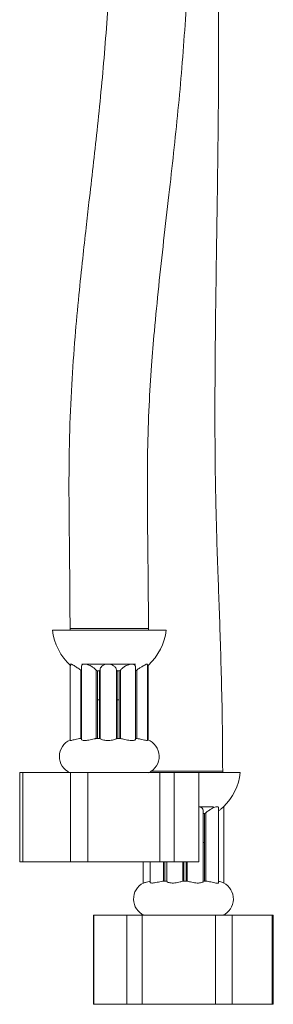
# Model space of a CAD drawing. Units: millimetres. Extents: x 113529 to 114930, y 4639 to 5640.
# Drawn here: x 114456 to 114492, y 4734 to 4872 of the extents above; entities that cross this region are included whole.
import ezdxf

# ---------------------------------------------------------------- set-up
doc = ezdxf.new("R2010")
doc.units = ezdxf.units.MM
doc.header["$LTSCALE"] = 5
doc.layers.add('AM_0', color=7, linetype='CONTINUOUS', lineweight=25)

msp = doc.modelspace()

# ---------------------------------------------------------------- linework, layer by layer
at = {"layer": 'AM_0', "color": 7, "linetype": 'Continuous', "lineweight": 15}
for p, q in [((114476.7, 4786.06), (114460.76, 4786.06)), ((114463.23, 4786.26), (114463.23, 4786.06)), ((114474.23, 4786.06), (114474.23, 4786.26)), ((114463.42, 4781.26), (114463.26, 4781.26)), ((114463.26, 4781.25), (114463.26, 4770.59)), ((114464.82, 4780.94), (114464.82, 4770.72)), ((114464.89, 4781.26), (114465.06, 4781.26)), ((114465.53, 4781.26), (114465.06, 4781.26)), ((114465.53, 4781.26), (114468.26, 4781.26)), ((114468.85, 4781.26), (114468.26, 4781.26)), ((114468.85, 4781.26), (114471.26, 4781.26)), ((114471.26, 4781.26), (114471.64, 4781.26)), ((114472.13, 4781.26), (114471.64, 4781.26)), ((114472.2, 4781.26), (114472.4, 4781.26)), ((114472.41, 4770.73), (114472.41, 4780.89)), ((114474.11, 4781.26), (114473.91, 4781.26)), ((114474.11, 4770.59), (114474.11, 4781.23)), ((114474.2, 4770.65), (114474.2, 4781.12)), ((114464.73, 4780.44), (114464.82, 4780.4)), ((114464.73, 4770.84), (114464.73, 4780.44)), ((114466.88, 4780.44), (114467.07, 4780.34)), ((114466.88, 4770.84), (114466.88, 4780.44)), ((114467.35, 4780.34), (114467.07, 4780.34)), ((114467.07, 4780.34), (114467.07, 4770.84)), ((114467.44, 4780.44), (114467.35, 4780.34)), ((114467.35, 4780.34), (114467.35, 4770.84)), ((114467.44, 4780.47), (114467.44, 4770.84)), ((114469.74, 4780.44), (114469.84, 4780.34)), ((114469.74, 4770.84), (114469.74, 4780.44)), ((114470.13, 4780.34), (114469.84, 4780.34)), ((114469.84, 4780.34), (114469.84, 4770.84)), ((114470.31, 4780.44), (114470.13, 4780.34)), ((114470.13, 4780.34), (114470.13, 4770.84)), ((114470.31, 4770.84), (114470.31, 4780.44)), ((114472.58, 4780.44), (114472.41, 4780.36)), ((114472.58, 4770.84), (114472.58, 4780.44)), ((114467.44, 4776.26), (114467.07, 4776.26)), ((114470.05, 4776.26), (114469.84, 4776.26)), ((114464.82, 4770.84), (114464.73, 4770.84)), ((114467.07, 4770.84), (114466.88, 4770.84)), ((114467.35, 4770.84), (114467.07, 4770.84)), ((114467.35, 4770.84), (114467.44, 4770.84)), ((114469.84, 4770.84), (114469.74, 4770.84)), ((114470.13, 4770.84), (114469.84, 4770.84)), ((114470.13, 4770.84), (114470.31, 4770.84)), ((114472.41, 4770.84), (114472.58, 4770.84)), ((114456.17, 4766.06), (114456.17, 4753.56)), ((114456.62, 4766.06), (114456.17, 4766.06)), ((114456.62, 4753.56), (114456.62, 4766.06)), ((114463.27, 4766.06), (114456.62, 4766.06)), ((114463.27, 4766.06), (114463.27, 4753.56)), ((114465.7, 4766.06), (114463.27, 4766.06)), ((114465.7, 4753.56), (114465.7, 4766.06)), ((114475.84, 4766.06), (114465.7, 4766.06)), ((114475.84, 4766.06), (114475.84, 4753.56)), ((114477.81, 4766.06), (114475.84, 4766.06)), ((114477.81, 4753.56), (114477.81, 4766.06)), ((114481.29, 4766.06), (114477.81, 4766.06)), ((114481.29, 4766.06), (114481.29, 4753.56)), ((114485.8, 4766.06), (114481.29, 4766.06)), ((114484.63, 4766.06), (114484.63, 4766.26)), ((114487.1, 4766.06), (114485.8, 4766.06)), ((114481.4, 4761.26), (114481.29, 4761.26)), ((114483.35, 4761.26), (114481.44, 4761.26)), ((114482.07, 4760.34), (114481.83, 4760.34)), ((114481.88, 4750.78), (114481.88, 4760.73)), ((114482.27, 4760.44), (114482.07, 4760.34)), ((114482.07, 4760.34), (114482.07, 4750.84)), ((114482.27, 4750.84), (114482.27, 4760.44)), ((114483.99, 4761.26), (114483.66, 4761.26)), ((114484.05, 4750.64), (114484.05, 4761.13)), ((114484.77, 4761.26), (114484.75, 4761.26)), ((114484.77, 4750.57), (114484.77, 4761.26)), ((114482.07, 4756.26), (114481.83, 4756.26)), ((114456.62, 4753.56), (114456.17, 4753.56)), ((114463.27, 4753.56), (114456.62, 4753.56)), ((114465.7, 4753.56), (114463.27, 4753.56)), ((114475.84, 4753.56), (114465.7, 4753.56)), ((114473.48, 4753.56), (114473.48, 4750.57)), ((114474.47, 4753.56), (114474.47, 4750.66)), ((114477.81, 4753.56), (114475.84, 4753.56)), ((114476.34, 4750.84), (114476.34, 4753.56)), ((114476.54, 4753.56), (114476.54, 4750.84)), ((114476.79, 4753.56), (114476.79, 4750.84)), ((114476.8, 4753.56), (114476.8, 4750.8)), ((114481.29, 4753.56), (114477.81, 4753.56)), ((114479.06, 4750.84), (114479.06, 4753.56)), ((114479.2, 4753.56), (114479.2, 4750.84)), ((114479.5, 4753.56), (114479.5, 4750.84)), ((114479.65, 4750.84), (114479.65, 4753.56)), ((114476.54, 4750.84), (114476.34, 4750.84)), ((114476.79, 4750.84), (114476.54, 4750.84)), ((114479.2, 4750.84), (114479.06, 4750.84)), ((114479.5, 4750.84), (114479.2, 4750.84)), ((114479.5, 4750.84), (114479.65, 4750.84)), ((114482.07, 4750.84), (114481.83, 4750.84)), ((114482.07, 4750.84), (114482.27, 4750.84)), ((114466.53, 4746.06), (114466.53, 4733.56)), ((114466.54, 4746.06), (114466.53, 4746.06)), ((114466.54, 4733.56), (114466.54, 4746.06)), ((114471.19, 4746.06), (114466.54, 4746.06)), ((114471.19, 4746.06), (114471.19, 4733.56)), ((114473.35, 4746.06), (114471.19, 4746.06)), ((114473.35, 4733.56), (114473.35, 4746.06)), ((114483.64, 4746.06), (114473.35, 4746.06)), ((114483.64, 4746.06), (114483.64, 4733.56)), ((114485.94, 4746.06), (114483.64, 4746.06)), ((114485.94, 4733.56), (114485.94, 4746.06)), ((114491.57, 4746.06), (114485.94, 4746.06)), ((114491.57, 4746.06), (114491.57, 4733.56)), ((114491.73, 4746.06), (114491.57, 4746.06)), ((114491.73, 4733.56), (114491.73, 4746.06)), ((114466.54, 4733.56), (114466.53, 4733.56)), ((114471.19, 4733.56), (114466.54, 4733.56)), ((114473.35, 4733.56), (114471.19, 4733.56)), ((114483.64, 4733.56), (114473.35, 4733.56)), ((114485.94, 4733.56), (114483.64, 4733.56)), ((114491.57, 4733.56), (114485.94, 4733.56)), ((114491.73, 4733.56), (114491.57, 4733.56))]:
    msp.add_line(p, q, dxfattribs=at)
at = {"layer": 'AM_0', "color": 8, "linetype": 'Continuous', "lineweight": 15}
for p, q in [((114463.23, 4786.26), (114471.26, 4786.26)), ((114471.26, 4786.26), (114474.23, 4786.26)), ((114484.63, 4766.26), (114474.61, 4766.26))]:
    msp.add_line(p, q, dxfattribs=at)
at = {"layer": 'AM_0', "color": 7, "linetype": 'Continuous', "lineweight": 15}
for centre, radius, start, end in [((114468.71, 4786.98), 8, 186.5949, 227.9377), ((114468.76, 4786.98), 8, 312.902, 353.4051), ((114464.23, 4768.34), 2.5, 112.8533, 246.2067), ((114473.23, 4768.34), 2.5, 293.7932, 69.2814), ((114479.15, 4766.98), 8, 314.4547, 353.405), ((114474.63, 4748.34), 2.5, 116.5787, 246.2068), ((114483.63, 4748.34), 2.5, 293.7931, 63.4202)]:
    msp.add_arc(centre, radius, start, end, dxfattribs=at)
for points, knots in [([(114472.11, 4986.26), (114472.07, 4984.36), (114472, 4980.82), (114471.47, 4975.83), (114470.76, 4971.39), (114469.95, 4967.31), (114469.13, 4963.49), (114468.22, 4959.22), (114467.32, 4954.61), (114466.56, 4949.78), (114466.08, 4945.08), (114465.81, 4940.39), (114465.74, 4935.48), (114465.84, 4930.57), (114466.19, 4923.25), (114466.98, 4913.56), (114468.07, 4901.55), (114468.86, 4889.77), (114468.84, 4878.24), (114468.13, 4867.1), (114467.06, 4856.39), (114466.13, 4848.24), (114465.45, 4842.27), (114464.97, 4837.94), (114464.44, 4832.83), (114463.89, 4826.93), (114463.41, 4820.28), (114463.11, 4812.9), (114463.05, 4804.77), (114463.17, 4795.8), (114463.21, 4789.54), (114463.23, 4786.26)], [0, 0, 0, 0, 0.0282619, 0.0528556, 0.074963, 0.0954311, 0.1148379, 0.1333926, 0.1605632, 0.1849975, 0.2064593, 0.2310276, 0.2551969, 0.2796771, 0.304469, 0.36456, 0.4248881, 0.484567, 0.5408129, 0.5969636, 0.6511574, 0.7015719, 0.7194253, 0.7410292, 0.7665966, 0.7961076, 0.8295236, 0.8661004, 0.9064799, 0.9509663, 1, 1, 1, 1]), ([(114474.23, 4786.26), (114474.21, 4789.37), (114474.17, 4795.23), (114474.05, 4803.53), (114474.07, 4810.86), (114474.27, 4817.31), (114474.62, 4822.92), (114475.08, 4828.5), (114475.65, 4834.32), (114476.35, 4840.7), (114477.3, 4848.9), (114478.42, 4858.99), (114479.44, 4870.99), (114479.91, 4882.52), (114479.65, 4893.53), (114478.91, 4903.85), (114478.01, 4913.82), (114477.34, 4921.77), (114476.98, 4927.85), (114476.79, 4932.65), (114476.75, 4938.18), (114476.98, 4943.63), (114477.51, 4948.73), (114478.27, 4953.31), (114479.31, 4958.39), (114480.53, 4964.15), (114481.76, 4970.74), (114482.84, 4978.2), (114483.02, 4983.49), (114483.11, 4986.26)], [0, 0, 0, 0, 0.046486, 0.087559, 0.123903, 0.155963, 0.183946, 0.207873, 0.239614, 0.271333, 0.303659, 0.362898, 0.423015, 0.483395, 0.535275, 0.587314, 0.637981, 0.684731, 0.706549, 0.728849, 0.756463, 0.789243, 0.81018, 0.833037, 0.858507, 0.887584, 0.921057, 0.958689, 1, 1, 1, 1]), ([(114484.63, 4766.26), (114484.62, 4768.57), (114484.6, 4772.93), (114484.46, 4779.11), (114484.3, 4784.62), (114484.13, 4789.55), (114483.95, 4794.39), (114483.79, 4799.12), (114483.67, 4803.72), (114483.58, 4808.69), (114483.54, 4814.23), (114483.55, 4820.6), (114483.61, 4828.89), (114483.76, 4839.11), (114483.94, 4851.19), (114484.07, 4863.07), (114484.06, 4874.71), (114483.94, 4885.94), (114483.76, 4896.7), (114483.6, 4904.84), (114483.49, 4910.77), (114483.4, 4915.03), (114483.31, 4920.06), (114483.22, 4925.87), (114483.14, 4932.42), (114483.08, 4939.71), (114483.08, 4947.76), (114483.1, 4956.7), (114483.1, 4962.96), (114483.11, 4966.26)], [0, 0, 0, 0, 0.034688, 0.065399, 0.092772, 0.117308, 0.139421, 0.165336, 0.188291, 0.208512, 0.239765, 0.271423, 0.304025, 0.36414, 0.424804, 0.485135, 0.542379, 0.599273, 0.653612, 0.703836, 0.721397, 0.742582, 0.76771, 0.796767, 0.829749, 0.865968, 0.90611, 0.950575, 1, 1, 1, 1]), ([(114464.73, 4780.44), (114464.57, 4780.56), (114464.26, 4780.77), (114463.86, 4781.03), (114463.59, 4781.19), (114463.46, 4781.24), (114463.42, 4781.26)], [0, 0, 0, 0, 0.378162, 0.729097, 0.925292, 1, 1, 1, 1]), ([(114465.06, 4781.26), (114465, 4781.23), (114464.88, 4781.17), (114464.81, 4781.02), (114464.83, 4780.96), (114464.83, 4780.94)], [0, 0, 0, 0, 0.489667, 0.919133, 1, 1, 1, 1]), ([(114466.88, 4780.44), (114466.88, 4780.45), (114466.78, 4780.56), (114466.56, 4780.75), (114466.22, 4780.98), (114465.88, 4781.15), (114465.64, 4781.22), (114465.53, 4781.26)], [0, 0, 0, 0, 0.00809, 0.280029, 0.538388, 0.771776, 1, 1, 1, 1]), ([(114468.26, 4781.26), (114468.15, 4781.23), (114467.94, 4781.17), (114467.68, 4780.99), (114467.49, 4780.76), (114467.44, 4780.55), (114467.44, 4780.45), (114467.44, 4780.44)], [0, 0, 0, 0, 0.275201, 0.5138383, 0.7496152, 0.9922489, 1, 1, 1, 1]), ([(114469.74, 4780.44), (114469.71, 4780.56), (114469.65, 4780.81), (114469.35, 4781.06), (114469.08, 4781.2), (114468.91, 4781.24), (114468.85, 4781.26)], [0, 0, 0, 0, 0.2734649, 0.599177, 0.8607104, 1, 1, 1, 1]), ([(114471.64, 4781.26), (114471.52, 4781.22), (114471.28, 4781.16), (114470.94, 4780.98), (114470.6, 4780.75), (114470.41, 4780.55), (114470.31, 4780.44)], [0, 0, 0, 0, 0.233666, 0.468668, 0.725365, 1, 1, 1, 1]), ([(114472.39, 4780.89), (114472.39, 4780.95), (114472.4, 4781.08), (114472.26, 4781.21), (114472.17, 4781.24), (114472.13, 4781.26)], [0, 0, 0, 0, 0.349175, 0.760258, 1, 1, 1, 1]), ([(114473.91, 4781.26), (114473.83, 4781.22), (114473.64, 4781.14), (114473.34, 4780.96), (114472.98, 4780.73), (114472.72, 4780.55), (114472.58, 4780.44)], [0, 0, 0, 0, 0.1733969, 0.3886434, 0.6619157, 1, 1, 1, 1]), ([(114463.27, 4770.59), (114463.26, 4770.58), (114463.24, 4770.56), (114463.42, 4770.57), (114463.53, 4770.61), (114463.83, 4770.68), (114464.16, 4770.76), (114464.47, 4770.82), (114464.67, 4770.84), (114464.73, 4770.84)], [0, 0, 0, 0, 0.007297, 0.061533, 0.184888, 0.369786, 0.610051, 0.877496, 1, 1, 1, 1]), ([(114464.82, 4770.72), (114464.84, 4770.69), (114464.9, 4770.6), (114465.11, 4770.57), (114465.37, 4770.56), (114465.7, 4770.6), (114466.05, 4770.67), (114466.41, 4770.75), (114466.68, 4770.82), (114466.84, 4770.83), (114466.88, 4770.84)], [0, 0, 0, 0, 0.047655, 0.14213, 0.275202, 0.429947, 0.601036, 0.779896, 0.940041, 1, 1, 1, 1]), ([(114467.44, 4770.84), (114467.44, 4770.83), (114467.47, 4770.79), (114467.61, 4770.74), (114467.81, 4770.66), (114468.11, 4770.59), (114468.45, 4770.56), (114468.82, 4770.57), (114469.17, 4770.62), (114469.45, 4770.71), (114469.64, 4770.77), (114469.72, 4770.82), (114469.74, 4770.84)], [0, 0, 0, 0, 0.008031, 0.065786, 0.168385, 0.295839, 0.439681, 0.59815, 0.754889, 0.881493, 0.96442, 1, 1, 1, 1]), ([(114470.31, 4770.84), (114470.4, 4770.83), (114470.59, 4770.8), (114470.91, 4770.71), (114471.28, 4770.63), (114471.64, 4770.57), (114471.97, 4770.55), (114472.2, 4770.59), (114472.37, 4770.64), (114472.39, 4770.71), (114472.4, 4770.73)], [0, 0, 0, 0, 0.120641, 0.274875, 0.454934, 0.636773, 0.787334, 0.896644, 0.969207, 1, 1, 1, 1]), ([(114472.58, 4770.84), (114472.7, 4770.83), (114472.95, 4770.8), (114473.3, 4770.73), (114473.64, 4770.63), (114473.87, 4770.6), (114474.06, 4770.53), (114474.1, 4770.58), (114474.11, 4770.59)], [0, 0, 0, 0, 0.236887, 0.474876, 0.700815, 0.878469, 0.975673, 1, 1, 1, 1]), ([(114481.87, 4760.73), (114481.87, 4760.74), (114481.9, 4760.86), (114481.77, 4761.07), (114481.58, 4761.2), (114481.45, 4761.24), (114481.4, 4761.26)], [0, 0, 0, 0, 0.059834, 0.475597, 0.809186, 1, 1, 1, 1]), ([(114483.66, 4761.26), (114483.56, 4761.22), (114483.35, 4761.15), (114483.02, 4760.97), (114482.65, 4760.74), (114482.4, 4760.55), (114482.27, 4760.44)], [0, 0, 0, 0, 0.1974, 0.420837, 0.687845, 1, 1, 1, 1]), ([(114484.03, 4761.13), (114484.04, 4761.16), (114484.04, 4761.21), (114484.01, 4761.24), (114483.99, 4761.26)], [0, 0, 0, 0, 0.547361, 1, 1, 1, 1]), ([(114484.75, 4761.26), (114484.71, 4761.22), (114484.6, 4761.12), (114484.38, 4760.95), (114484.19, 4760.81), (114484.07, 4760.72), (114484.05, 4760.7)], [0, 0, 0, 0, 0.190897, 0.489055, 0.916399, 1, 1, 1, 1]), ([(114473.5, 4750.57), (114473.5, 4750.57), (114473.48, 4750.54), (114473.69, 4750.65), (114473.82, 4750.66), (114474.14, 4750.77), (114474.36, 4750.8), (114474.47, 4750.82)], [0, 0, 0, 0, 0.005456, 0.116338, 0.332195, 0.647536, 1, 1, 1, 1]), ([(114474.49, 4750.66), (114474.48, 4750.65), (114474.46, 4750.6), (114474.64, 4750.56), (114474.82, 4750.56), (114475.11, 4750.6), (114475.44, 4750.67), (114475.81, 4750.76), (114476.11, 4750.82), (114476.29, 4750.83), (114476.34, 4750.84)], [0, 0, 0, 0, 0.013016, 0.076267, 0.189055, 0.338622, 0.518726, 0.721429, 0.919084, 1, 1, 1, 1]), ([(114476.82, 4750.8), (114476.82, 4750.79), (114476.85, 4750.71), (114477.02, 4750.66), (114477.25, 4750.59), (114477.56, 4750.56), (114477.93, 4750.57), (114478.3, 4750.63), (114478.63, 4750.71), (114478.87, 4750.79), (114479.01, 4750.83), (114479.06, 4750.84)], [0, 0, 0, 0, 0.022519, 0.09747, 0.205032, 0.338276, 0.497257, 0.667543, 0.818094, 0.930788, 1, 1, 1, 1]), ([(114479.65, 4750.84), (114479.72, 4750.83), (114479.88, 4750.79), (114480.15, 4750.71), (114480.49, 4750.63), (114480.87, 4750.57), (114481.22, 4750.56), (114481.52, 4750.59), (114481.7, 4750.66), (114481.88, 4750.71), (114481.87, 4750.77), (114481.86, 4750.78)], [0, 0, 0, 0, 0.084007, 0.208866, 0.368346, 0.542571, 0.699784, 0.826686, 0.924326, 0.987294, 1, 1, 1, 1]), ([(114482.27, 4750.84), (114482.38, 4750.83), (114482.62, 4750.8), (114482.98, 4750.72), (114483.34, 4750.64), (114483.66, 4750.57), (114483.86, 4750.56), (114484.04, 4750.57), (114484.03, 4750.63), (114484.03, 4750.64)], [0, 0, 0, 0, 0.189246, 0.394614, 0.605221, 0.789676, 0.914683, 0.979841, 1, 1, 1, 1]), ([(114484.05, 4750.8), (114484.05, 4750.8), (114484.15, 4750.78), (114484.34, 4750.73), (114484.58, 4750.65), (114484.7, 4750.6), (114484.75, 4750.58)], [0, 0, 0, 0, 0.001265, 0.44417, 0.802252, 1, 1, 1, 1])]:
    msp.add_open_spline(points, degree=3, knots=knots, dxfattribs=at)

doc.saveas('drawing.dxf')
